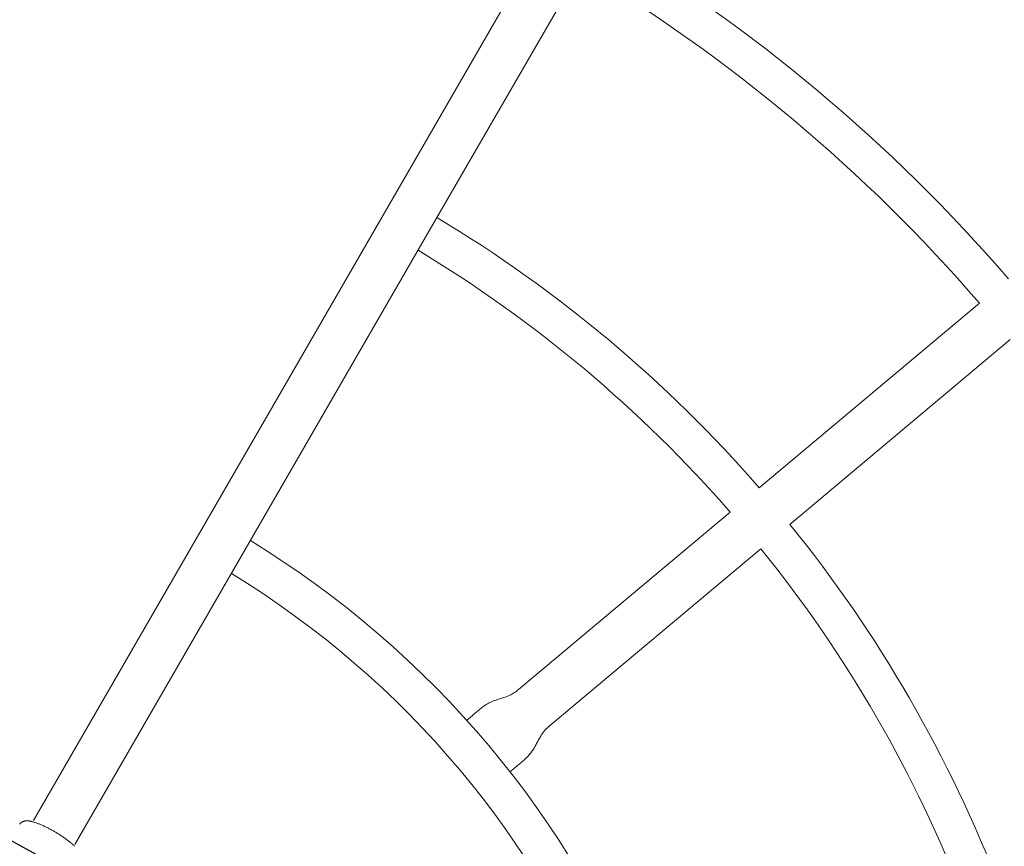
# Model space of a CAD drawing. Extents: x 4347 to 4881, y -5106 to -4711.
# Drawn here: x 4718 to 4752, y -4863 to -4835 of the extents above; entities that cross this region are included whole.
import ezdxf

# ---------------------------------------------------------------- set-up
doc = ezdxf.new("R2010")
doc.units = 0
doc.header["$MEASUREMENT"] = 0
doc.layers.get('0').update_dxf_attribs({"color": 5, "linetype": 'CONTINUOUS'})
doc.layers.add('PHASE-1', color=6, linetype='CONTINUOUS')

# ---------------------------------------------------------------- blocks, each defined once
blk = doc.blocks.new('23691600')
at = {"linetype": 'Continuous', "lineweight": 0}
for p, q in [((14.024, 1.179), (14.032, 1.178)), ((14.032, 1.178), (14.041, 1.176)), ((14.041, 1.176), (14.049, 1.175)), ((14.049, 1.175), (14.058, 1.173)), ((14.058, 1.173), (14.066, 1.171)), ((14.066, 1.171), (14.074, 1.169)), ((14.074, 1.169), (14.082, 1.166)), ((14.076, 1.177), (14.076, 1.177)), ((14.076, 1.177), (14.076, 1.177)), ((14.076, 1.177), (14.076, 1.177)), ((14.076, 1.177), (14.076, 1.177)), ((14.076, 1.177), (14.076, 1.177)), ((14.076, 1.177), (14.076, 1.177)), ((14.076, 1.177), (14.076, 1.177)), ((14.076, 1.177), (14.076, 1.177)), ((14.076, 1.177), (14.076, 1.177)), ((14.076, 1.177), (14.076, 1.177)), ((14.076, 1.177), (14.076, 1.177)), ((14.082, 1.166), (14.091, 1.163)), ((14.091, 1.163), (14.098, 1.16)), ((14.098, 1.16), (14.106, 1.157)), ((14.106, 1.157), (14.114, 1.153)), ((14.114, 1.153), (14.121, 1.149)), ((14.121, 1.149), (14.129, 1.146)), ((14.129, 1.146), (14.136, 1.141)), ((14.136, 1.141), (14.143, 1.137)), ((14.143, 1.137), (14.15, 1.133)), ((14.15, 1.133), (14.157, 1.128)), ((14.157, 1.128), (14.163, 1.123)), ((14.163, 1.123), (14.17, 1.118)), ((14.17, 1.118), (14.176, 1.113)), ((14.176, 1.113), (14.182, 1.108)), ((14.182, 1.108), (14.188, 1.103)), ((14.188, 1.103), (14.193, 1.097)), ((14.193, 1.097), (14.199, 1.092)), ((14.199, 1.092), (14.204, 1.086)), ((14.204, 1.086), (14.209, 1.081)), ((14.209, 1.081), (14.214, 1.075)), ((14.214, 1.075), (14.219, 1.069)), ((14.219, 1.069), (14.224, 1.063)), ((14.224, 1.063), (14.228, 1.057)), ((14.228, 1.057), (14.233, 1.051)), ((14.233, 1.051), (14.237, 1.045)), ((14.237, 1.045), (14.241, 1.039)), ((14.241, 1.039), (14.245, 1.033)), ((14.245, 1.033), (14.249, 1.027)), ((14.249, 1.027), (14.253, 1.021)), ((14.253, 1.021), (14.256, 1.014)), ((14.256, 1.014), (14.26, 1.008)), ((14.26, 1.008), (14.263, 1.002)), ((14.263, 1.002), (14.266, 0.995)), ((14.266, 0.995), (14.27, 0.989)), ((14.27, 0.989), (14.273, 0.982)), ((14.273, 0.982), (14.276, 0.976)), ((14.276, 0.976), (14.279, 0.969)), ((14.279, 0.969), (14.281, 0.963)), ((14.281, 0.963), (14.284, 0.956)), ((14.284, 0.956), (14.287, 0.949)), ((14.287, 0.949), (14.289, 0.942)), ((14.289, 0.942), (14.292, 0.935)), ((14.292, 0.935), (14.295, 0.929)), ((14.295, 0.929), (14.297, 0.922)), ((14.297, 0.922), (14.299, 0.915)), ((14.299, 0.915), (14.302, 0.907)), ((14.302, 0.907), (14.304, 0.9)), ((14.304, 0.9), (14.306, 0.893)), ((14.306, 0.893), (14.308, 0.886)), ((14.308, 0.886), (14.31, 0.878)), ((14.31, 0.878), (14.312, 0.871)), ((14.312, 0.871), (14.314, 0.863)), ((14.314, 0.863), (14.32, 0.839)), ((14.32, 0.839), (14.326, 0.814)), ((14.326, 0.814), (14.332, 0.789)), ((14.332, 0.789), (14.337, 0.764)), ((14.337, 0.764), (14.343, 0.738)), ((14.343, 0.738), (14.348, 0.711)), ((14.348, 0.711), (14.352, 0.684)), ((14.352, 0.684), (14.357, 0.657)), ((71.824, 0.831), (14.374, 0.831)), ((14.357, 0.657), (14.361, 0.629)), ((14.361, 0.629), (14.366, 0.601)), ((14.366, 0.601), (14.37, 0.573)), ((14.37, 0.573), (14.374, 0.544)), ((14.374, 0.544), (14.377, 0.515)), ((14.377, 0.515), (14.381, 0.486)), ((14.381, 0.486), (14.384, 0.456)), ((14.384, 0.456), (14.387, 0.426)), ((14.387, 0.426), (14.389, 0.395)), ((14.389, 0.395), (14.392, 0.365)), ((14.392, 0.365), (14.394, 0.334)), ((14.394, 0.334), (14.397, 0.303)), ((14.397, 0.303), (14.398, 0.272)), ((14.398, 0.272), (14.4, 0.241)), ((14.4, 0.241), (14.402, 0.209)), ((14.402, 0.209), (14.403, 0.177)), ((14.403, 0.177), (14.404, 0.146)), ((14.404, 0.146), (14.405, 0.114)), ((14.405, 0.114), (14.406, 0.082)), ((14.406, 0.082), (14.406, 0.05)), ((14.406, 0.05), (14.406, 0.018)), ((14.406, 0.018), (14.406, -0.014)), ((14.394, -0.331), (14.392, -0.361)), ((14.397, -0.3), (14.394, -0.331)), ((14.398, -0.268), (14.397, -0.3)), ((14.4, -0.237), (14.398, -0.268)), ((14.402, -0.206), (14.4, -0.237)), ((14.403, -0.174), (14.402, -0.206)), ((14.404, -0.142), (14.403, -0.174)), ((14.405, -0.11), (14.404, -0.142)), ((14.406, -0.078), (14.405, -0.11)), ((14.406, -0.014), (14.406, -0.046)), ((14.406, -0.046), (14.406, -0.078)), ((14.352, -0.681), (14.348, -0.708)), ((14.357, -0.654), (14.352, -0.681)), ((14.361, -0.626), (14.357, -0.654)), ((14.366, -0.598), (14.361, -0.626)), ((14.37, -0.569), (14.366, -0.598)), ((14.374, -0.541), (14.37, -0.569)), ((14.377, -0.512), (14.374, -0.541)), ((14.381, -0.482), (14.377, -0.512)), ((14.384, -0.452), (14.381, -0.482)), ((14.387, -0.422), (14.384, -0.452)), ((14.389, -0.392), (14.387, -0.422)), ((14.392, -0.361), (14.389, -0.392)), ((14.32, -0.836), (14.314, -0.86)), ((14.326, -0.811), (14.32, -0.836)), ((14.332, -0.786), (14.326, -0.811)), ((14.337, -0.76), (14.332, -0.786)), ((14.343, -0.734), (14.337, -0.76)), ((14.348, -0.708), (14.343, -0.734)), ((14.374, -0.831), (38.985, -0.831)), ((38.985, -0.831), (50.257, -0.831)), ((24.954, -10.477), (24.911, -10.462)), ((24.997, -10.492), (24.954, -10.477)), ((25.04, -10.506), (24.997, -10.492)), ((25.083, -10.521), (25.04, -10.506)), ((25.126, -10.535), (25.083, -10.521)), ((25.17, -10.55), (25.126, -10.535)), ((25.213, -10.564), (25.17, -10.55)), ((25.256, -10.579), (25.213, -10.564)), ((25.299, -10.594), (25.256, -10.579)), ((25.342, -10.61), (25.299, -10.594)), ((25.385, -10.625), (25.342, -10.61)), ((25.428, -10.641), (25.385, -10.625)), ((25.47, -10.658), (25.428, -10.641)), ((25.513, -10.675), (25.47, -10.658)), ((25.555, -10.693), (25.513, -10.675)), ((25.597, -10.712), (25.555, -10.693)), ((25.639, -10.731), (25.597, -10.712)), ((25.681, -10.751), (25.639, -10.731)), ((25.722, -10.772), (25.681, -10.751)), ((25.763, -10.795), (25.722, -10.772)), ((25.804, -10.819), (25.763, -10.795)), ((25.843, -10.844), (25.804, -10.819)), ((25.882, -10.871), (25.843, -10.844)), ((25.92, -10.899), (25.882, -10.871)), ((25.958, -10.928), (25.92, -10.899)), ((25.995, -10.958), (25.958, -10.928)), ((26.031, -10.988), (25.995, -10.958)), ((26.067, -11.019), (26.031, -10.988)), ((26.102, -11.051), (26.067, -11.019)), ((26.137, -11.083), (26.102, -11.051)), ((26.171, -11.115), (26.137, -11.083)), ((26.205, -11.146), (26.171, -11.115)), ((26.239, -11.177), (26.205, -11.146)), ((26.274, -11.207), (26.239, -11.177)), ((26.308, -11.237), (26.274, -11.207)), ((26.342, -11.264), (26.308, -11.237)), ((26.377, -11.291), (26.342, -11.264)), ((26.412, -11.316), (26.377, -11.291)), ((26.446, -11.339), (26.412, -11.316)), ((26.481, -11.361), (26.446, -11.339)), ((26.517, -11.382), (26.481, -11.361)), ((26.552, -11.401), (26.517, -11.382)), ((26.588, -11.419), (26.552, -11.401)), ((26.624, -11.436), (26.588, -11.419)), ((26.66, -11.452), (26.624, -11.436)), ((26.697, -11.467), (26.66, -11.452)), ((26.734, -11.481), (26.697, -11.467)), ((35.75, -14.763), (26.734, -11.481)), ((24.148, -12.664), (24.114, -12.652)), ((24.182, -12.676), (24.148, -12.664)), ((24.216, -12.689), (24.182, -12.676)), ((24.25, -12.701), (24.216, -12.689)), ((24.284, -12.713), (24.25, -12.701)), ((24.318, -12.726), (24.284, -12.713)), ((24.352, -12.738), (24.318, -12.726)), ((24.386, -12.751), (24.352, -12.738)), ((24.42, -12.763), (24.386, -12.751)), ((24.454, -12.776), (24.42, -12.763)), ((24.488, -12.789), (24.454, -12.776)), ((24.522, -12.802), (24.488, -12.789)), ((24.556, -12.815), (24.522, -12.802)), ((24.59, -12.827), (24.556, -12.815)), ((24.624, -12.84), (24.59, -12.827)), ((24.658, -12.852), (24.624, -12.84)), ((24.692, -12.864), (24.658, -12.852)), ((24.727, -12.876), (24.692, -12.864)), ((24.762, -12.887), (24.727, -12.876)), ((24.797, -12.898), (24.762, -12.887)), ((24.832, -12.909), (24.797, -12.898)), ((24.868, -12.919), (24.832, -12.909)), ((24.904, -12.928), (24.868, -12.919)), ((24.94, -12.936), (24.904, -12.928)), ((24.977, -12.943), (24.94, -12.936)), ((25.014, -12.949), (24.977, -12.943)), ((25.051, -12.955), (25.014, -12.949)), ((25.088, -12.959), (25.051, -12.955)), ((25.126, -12.963), (25.088, -12.959)), ((25.163, -12.966), (25.126, -12.963)), ((25.201, -12.968), (25.163, -12.966)), ((25.239, -12.969), (25.201, -12.968)), ((25.276, -12.969), (25.239, -12.969)), ((25.314, -12.969), (25.276, -12.969)), ((25.352, -12.968), (25.314, -12.969)), ((25.389, -12.967), (25.352, -12.968)), ((25.427, -12.965), (25.389, -12.967)), ((25.464, -12.964), (25.427, -12.965)), ((25.502, -12.962), (25.464, -12.964)), ((25.539, -12.961), (25.502, -12.962)), ((25.576, -12.959), (25.539, -12.961)), ((25.612, -12.958), (25.576, -12.959)), ((25.649, -12.958), (25.612, -12.958)), ((25.684, -12.958), (25.649, -12.958)), ((25.72, -12.958), (25.684, -12.958)), ((25.755, -12.959), (25.72, -12.958)), ((25.79, -12.961), (25.755, -12.959)), ((25.824, -12.963), (25.79, -12.961)), ((25.857, -12.967), (25.824, -12.963)), ((25.89, -12.971), (25.857, -12.967)), ((25.922, -12.976), (25.89, -12.971)), ((25.953, -12.982), (25.922, -12.976)), ((25.985, -12.989), (25.953, -12.982)), ((26.015, -12.996), (25.985, -12.989)), ((26.046, -13.004), (26.015, -12.996)), ((26.076, -13.013), (26.046, -13.004)), ((26.106, -13.022), (26.076, -13.013)), ((26.136, -13.032), (26.106, -13.022)), ((26.166, -13.042), (26.136, -13.032)), ((35.181, -16.324), (26.166, -13.042)), ((46.367, -18.627), (36.986, -15.212)), ((45.799, -20.188), (36.417, -16.774))]:
    blk.add_line(p, q, dxfattribs=at)
for radius, start, end in [(32.495, 321.4649, 358.5351), (45.453, 341.0472, 358.9528), (56.75, 340.8387, 359.1613), (65.979, 340.7214, 359.2786), (45.453, 321.0472, 338.9528)]:
    blk.add_arc((-7.239, 0), radius, start, end, dxfattribs=at)
at = {"linetype": 'Continuous', "lineweight": 0, "extrusion": (0, 0, -1)}
for radius, start, end in [(33.81, 181.4079, 218.5921), (46.768, 181.0178, 198.9822), (58.065, 180.81973, 199.18027), (78.307, 180.60783, 219.39217), (67.294, 180.7073, 199.2927), (46.768, 201.0178, 218.9822)]:
    blk.add_arc((7.239, 0), radius, start, end, dxfattribs=at)
blk = doc.blocks.new('23688600')
blk.add_lwpolyline([(14.436, 46.666, 0.190784), (-10.113, 15.775, 0.208143), (-5.068, -26.947, 0.209077), (29.507, -52.465, 0.2403), (78.242, -39.738, 0.229911), (96.464, 5.222, 0.105217), (89.043, 27.752, 0.422381)], format="xyb", close=True)
at = {"lineweight": 15}
blk.add_lwpolyline([(36.061, 12.64), (16.641, 46.088, -0.113786), (37.071, 52.376), (37.269, 48.499, 0.360167), (41.723, 43.654, 0.475847), (45.714, 47.865), (45.486, 52.315, -0.119896), (71.153, 43.522, -0.111357)], format="xyb", close=True, dxfattribs=at)

msp = doc.modelspace()

# ---------------------------------------------------------------- block references
at = {"layer": 'PHASE-1', "rotation": 59.99999999999999}
msp.add_blockref('23691600', (4711.74, -4875.197, 78), dxfattribs=at)
at = {"layer": 'PHASE-1'}
msp.add_blockref('23688600', (4649.386, -4911.197, 78), dxfattribs=at)

doc.saveas('drawing.dxf')
